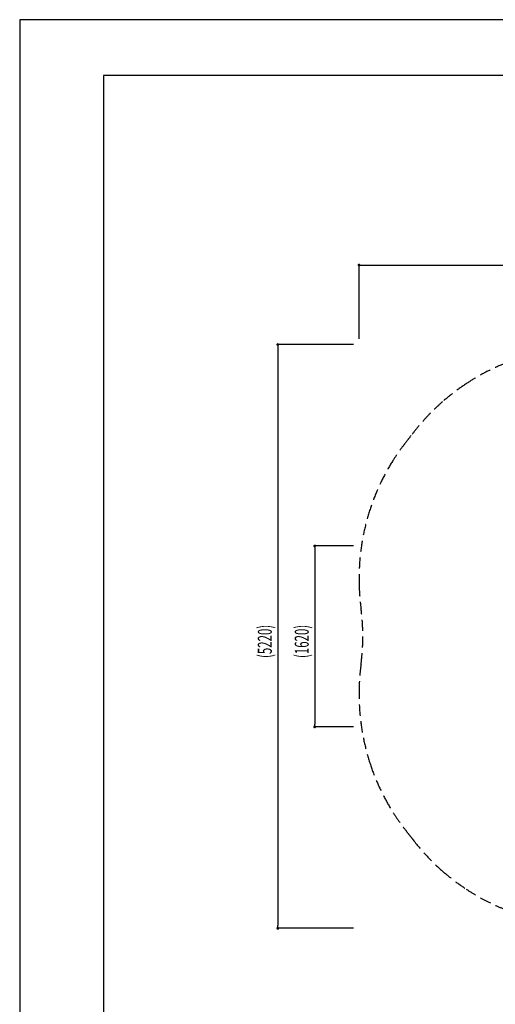
# Model space of a CAD drawing. Extents: x 0 to 21000, y 0 to 14850.
# Drawn here: x 0 to 4252, y 6051 to 14850 of the extents above; entities that cross this region are included whole.
import ezdxf

# ---------------------------------------------------------------- set-up
doc = ezdxf.new("R2010")
doc.units = 0
doc.header["$LTSCALE"] = 200
doc.linetypes.add('HIDDENX2', pattern=[0.75, 0.5, -0.25])
doc.layers.get('0').update_dxf_attribs({"linetype": 'CONTINUOUS'})
doc.layers.get('DEFPOINTS').update_dxf_attribs({"color": 252, "linetype": 'CONTINUOUS'})
for name, color, linetype in [('D-STR', 1, 'CONTINUOUS'), ('D-STR-DIM', 7, 'CONTINUOUS'), ('D-TTL', 30, 'CONTINUOUS')]:
    doc.layers.add(name, color=color, linetype=linetype)
doc.styles.add('STYLE_0', font='romans.shx', dxfattribs={"width": 0.6, "bigfont": 'bigfont.shx'})
doc.dimstyles.new('S-50-_XXX_', dxfattribs={"dimscale": 50, "dimtxt": 2.5, "dimasz": 0.5, "dimexe": 0, "dimexo": 1, "dimgap": 0, "dimtad": 1, "dimrnd": 10, "dimblk": 'DOT', "dimcen": 0, "dimclrd": 256, "dimclre": 256, "dimclrt": 256, "dimazin": 3, "dimtfac": 0.05, "dimtix": 1, "dimtmove": 0, "dimatfit": 3})

# ---------------------------------------------------------------- blocks, each defined once
blk = doc.blocks.new('_DOT')
at = {"color": 0, "linetype": 'BYBLOCK'}
blk.add_line((-0.5, 0), (-1, 0), dxfattribs=at)
at = {"color": 0, "linetype": 'BYBLOCK', "const_width": 0.5}
blk.add_lwpolyline([(-0.25, 0, 1), (0.25, 0, 1)], format="xyb", close=True, dxfattribs=at)
blk = doc.blocks.new('*D10')
at = {"layer": 'D-STR-DIM'}
for p, q in [((3033.6, 11996.9), (3033.6, 12657.5)), ((3058.6, 12657.5), (10113.3, 12657.5)), ((10138.3, 11996.9), (10138.3, 12657.5))]:
    blk.add_line(p, q, dxfattribs=at)
at = {"layer": 'DEFPOINTS', "color": 0, "linetype": 'CONTINUOUS'}
for p in [(10138.3, 12657.5), (3033.6, 11946.9), (10138.3, 11946.9)]:
    blk.add_point(p, dxfattribs=at)
at = {"layer": 'D-STR-DIM', "linetype": 'CONTINUOUS', "xscale": 25, "yscale": 25, "zscale": 25, "rotation": 180}
blk.add_blockref('_DOT', (3033.6, 12657.5), dxfattribs=at)
at = {"layer": 'D-STR-DIM', "linetype": 'CONTINUOUS', "xscale": 25, "yscale": 25, "zscale": 25}
blk.add_blockref('_DOT', (10138.3, 12657.5), dxfattribs=at)
at = {"layer": 'D-STR-DIM', "style": 'STYLE_0', "width": 0.6}
blk.add_text('(7100)', height=125, dxfattribs=at).set_placement((6393.1, 12711.1))
blk = doc.blocks.new('*D11')
at = {"layer": 'D-STR-DIM'}
for p, q in [((2983.6, 10146.9), (2637.5, 10146.9)), ((2637.5, 10121.9), (2637.5, 8555)), ((2983.6, 8530), (2637.5, 8530))]:
    blk.add_line(p, q, dxfattribs=at)
at = {"layer": 'DEFPOINTS', "color": 0, "linetype": 'CONTINUOUS'}
for p in [(3033.6, 10146.9), (2637.5, 8530), (3033.6, 8530)]:
    blk.add_point(p, dxfattribs=at)
at = {"layer": 'D-STR-DIM', "linetype": 'CONTINUOUS', "xscale": 25, "yscale": 25, "zscale": 25}
for p, rotation in [((2637.5, 10146.9), 90), ((2637.5, 8530), 270)]:
    blk.add_blockref('_DOT', p, dxfattribs=dict(at, rotation=rotation))
at = {"layer": 'D-STR-DIM', "style": 'STYLE_0', "width": 0.6}
blk.add_text('(1620)', height=125, rotation=90, dxfattribs=at).set_placement((2583.9, 9145.6))
blk = doc.blocks.new('*D12')
at = {"layer": 'D-STR-DIM'}
for p, q in [((2983.6, 11946.9), (2307.5, 11946.9)), ((2307.5, 11921.9), (2307.5, 6755)), ((2983.6, 6730), (2307.5, 6730))]:
    blk.add_line(p, q, dxfattribs=at)
at = {"layer": 'DEFPOINTS', "color": 0, "linetype": 'CONTINUOUS'}
for p in [(3033.6, 11946.9), (2307.5, 6730), (3033.6, 6730)]:
    blk.add_point(p, dxfattribs=at)
at = {"layer": 'D-STR-DIM', "linetype": 'CONTINUOUS', "xscale": 25, "yscale": 25, "zscale": 25}
for p, rotation in [((2307.5, 11946.9), 90), ((2307.5, 6730), 270)]:
    blk.add_blockref('_DOT', p, dxfattribs=dict(at, rotation=rotation))
at = {"layer": 'D-STR-DIM', "style": 'STYLE_0', "width": 0.6}
blk.add_text('(5220)', height=125, rotation=90, dxfattribs=at).set_placement((2253.9, 9145.6))

msp = doc.modelspace()

# ---------------------------------------------------------------- linework, layer by layer
at = {"layer": 'D-STR', "linetype": 'HIDDENX2'}
msp.add_lwpolyline([(4375.223, 6884.588, -0.05907804), (3990.97, 7080.839, -0.03445439), (3780.101, 7240.861, -0.04891942), (3516.925, 7520.613, -0.00314738), (3496.339, 7547.653, 0.00826592), (3458.64, 7596.135, -0.02704055), (3341.551, 7758.976, -0.02013859), (3264.608, 7890.704, -0.04236543), (3135.061, 8193.148, -0.08705292), (3034.188, 8879.201, -0.02686593), (3051.214, 9088.945, 0.06746255), (3051.214, 9587.947, -0.02686593), (3034.188, 9797.68, -0.08705292), (3135.064, 10483.754, -0.04236543), (3264.595, 10786.164, -0.02013859), (3341.557, 10917.926, -0.0271641), (3459.214, 11081.471, 0.0088536), (3499.558, 11133.427, -0.05257176), (3780.104, 11436.034, -0.03445439), (3990.97, 11596.054, -0.07504184), (4485.674, 11829.201, -0.06302263)], format="xyb", dxfattribs=at)
at = {"layer": 'D-TTL'}
msp.add_lwpolyline([(750, 500), (20500, 500), (20500, 14350), (750, 14350)], close=True, dxfattribs=at)
at = {"layer": 'DEFPOINTS', "linetype": 'CONTINUOUS'}
msp.add_lwpolyline([(0, 0), (21000, 0), (21000, 14850), (0, 14850)], close=True, dxfattribs=at)

# ---------------------------------------------------------------- dimensions: what is measured, and where the dimension line sits
at = {"layer": 'D-STR-DIM', "linetype": 'CONTINUOUS'}
dim = msp.add_linear_dim(base=(10138.3493, 12657.4806), p1=(3033.5636, 11946.8714), p2=(10138.3493, 11946.8714), dimstyle='S-50-_XXX_', override={"dimpost": '(<>)'}, dxfattribs=at)
dim.commit()
dim.dimension.update_dxf_attribs({"geometry": '*D10', "text_midpoint": (6585.9565, 12752.7187)})
for base, p1, p2, picture, middle in [((2307.457, 6730.027), (3033.564, 11946.871), (3033.564, 6730.027), '*D12', (2212.219, 9338.449)), ((2637.457, 8530.021), (3033.564, 10146.872), (3033.564, 8530.021), '*D11', (2542.219, 9338.446))]:
    dim = msp.add_linear_dim(base=base, p1=p1, p2=p2, angle=90, dimstyle='S-50-_XXX_', override={"dimpost": '(<>)'}, dxfattribs=at)
    dim.commit()
    dim.dimension.update_dxf_attribs({"geometry": picture, "text_midpoint": middle})

doc.saveas('drawing.dxf')
